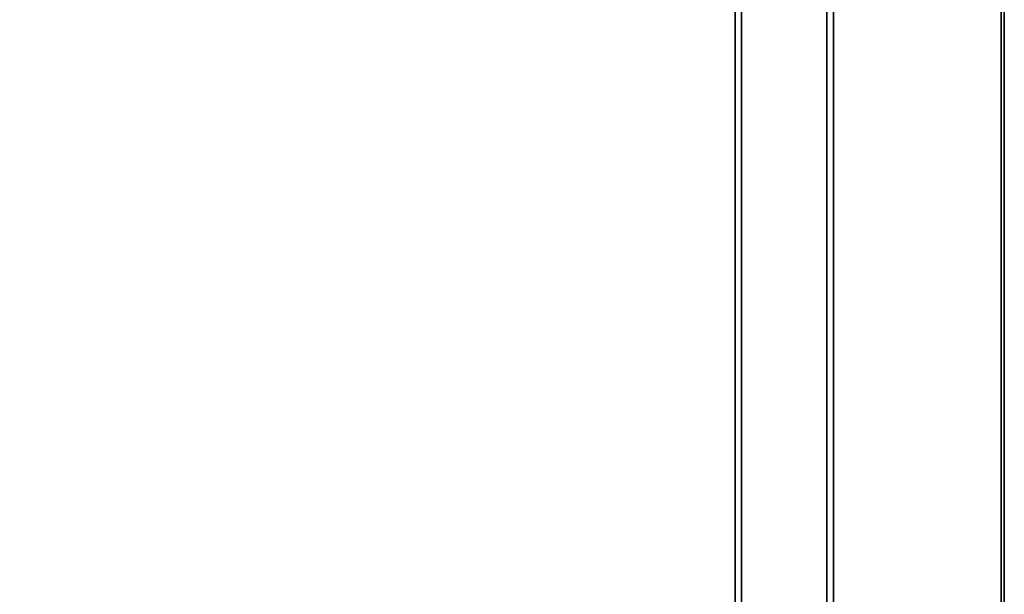
# Model space of a CAD drawing. Units: centimetres. Extents: x -60 to 60, y -20 to 50.
# Drawn here: x 30 to 60, y 15 to 32 of the extents above; entities that cross this region are included whole.
import ezdxf

# ---------------------------------------------------------------- set-up
doc = ezdxf.new("R2010")
doc.units = ezdxf.units.CM
doc.layers.get('0').update_dxf_attribs({"true_color": 0x8c58e1})

msp = doc.modelspace()

# ---------------------------------------------------------------- linework, layer by layer
at = {"color": 18, "true_color": 0x000000}
for points in [[(-59.613, -20.248, 72.449), (-59.613, 49.552, 72.449), (60.187, 49.552, 72.449), (60.187, -20.248, 72.449)], [(60.187, 49.552, 74.949), (-59.613, 49.552, 74.949), (-59.613, -20.248, 74.949), (60.187, -20.248, 74.949)], [(60.287, -20.248, 72.549), (60.187, -20.248, 72.449), (60.187, 49.552, 72.449), (60.287, 49.552, 72.549)], [(60.287, 49.552, 74.849), (60.187, 49.552, 74.949), (60.187, -20.248, 74.949), (60.287, -20.248, 74.849)], [(60.287, 49.552, 74.849), (60.287, -20.248, 74.849), (60.287, -20.248, 72.549), (60.287, 49.552, 72.549)], [(52.083, 43.806, 67.7), (52.083, -13.559, 67.7), (52.083, -13.559, 72.3), (52.083, 43.806, 72.3)], [(52.283, -13.559, 67.5), (52.083, -13.559, 67.7), (52.083, 43.806, 67.7), (52.283, 43.806, 67.5)], [(52.283, 43.806, 72.5), (52.083, 43.806, 72.3), (52.083, -13.559, 72.3), (52.283, -13.559, 72.5)], [(52.283, 43.806, 67.5), (54.883, 43.806, 67.5), (54.883, -13.559, 67.5), (52.283, -13.559, 67.5)], [(52.283, 43.806, 72.5), (52.283, -13.559, 72.5), (54.883, -13.559, 72.5), (54.883, 43.806, 72.5)], [(54.883, 43.806, 67.5), (55.083, 43.806, 67.7), (55.083, -13.559, 67.7), (54.883, -13.559, 67.5)], [(54.883, -13.559, 72.5), (55.083, -13.559, 72.3), (55.083, 43.806, 72.3), (54.883, 43.806, 72.5)], [(55.083, -13.559, 67.7), (55.083, 43.806, 67.7), (55.083, 43.806, 72.3), (55.083, -13.559, 72.3)]]:
    msp.add_3dface(points, dxfattribs=at)

doc.saveas('drawing.dxf')
